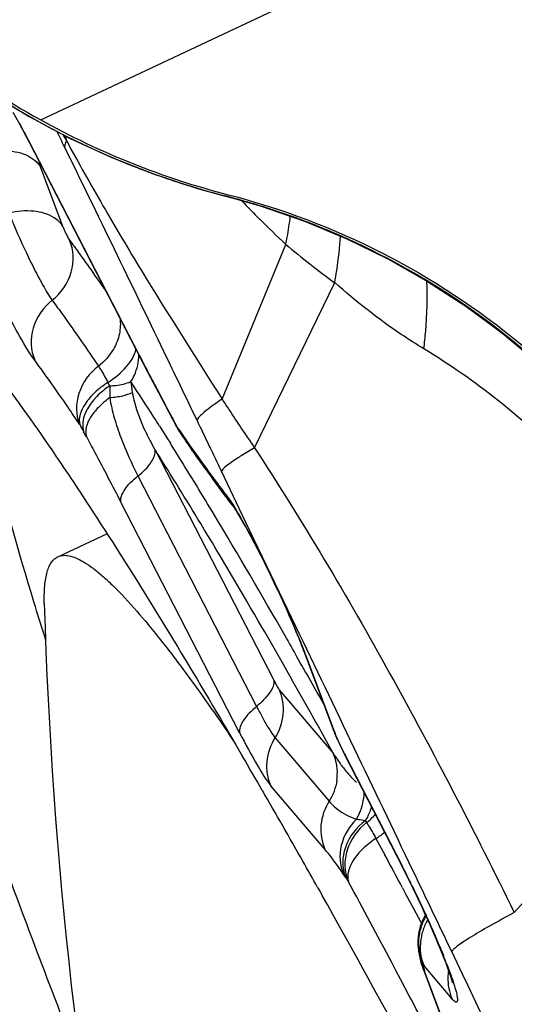
# Model space of a CAD drawing. Units: millimetres. Extents: x 0 to 841, y 0 to 594.
# Drawn here: x 276 to 277, y 384 to 385 of the extents above; entities that cross this region are included whole.
import ezdxf

# ---------------------------------------------------------------- set-up
doc = ezdxf.new("R2010")
doc.units = ezdxf.units.MM
doc.header["$LTSCALE"] = 46.255
doc.layers.get('0').update_dxf_attribs({"linetype": 'CONTINUOUS'})
for name, color, linetype in [('607087453-000_CL', 7, 'CONTINUOUS'), ('DIN912-M16X40-12_9_REF', 7, 'CONTINUOUS'), ('RS0834_M4X10_8_CL', 7, 'CONTINUOUS')]:
    doc.layers.add(name, color=color, linetype=linetype)
doc.styles.get("Standard").update_dxf_attribs({"font": 'TXT.SHX', "width": 0.7})
doc.dimstyles.get("Standard").update_dxf_attribs({"dimtxt": 3.5, "dimasz": 3.5, "dimexe": 1.5, "dimexo": 0, "dimtad": 1, "dimdec": 3, "dimdsep": 46, "dimtxsty": 'STANDARD', "dimblk": '_FILLED', "dimblk1": '_FILLED', "dimblk2": '_FILLED', "dimcen": 0.09, "dimclrt": 2, "dimadec": 3, "dimazin": 2, "dimtol": 1, "dimtp": 0.005, "dimtm": 0.005, "dimtfac": 1, "dimtdec": 3, "dimtofl": 0, "dimtmove": 0, "dimatfit": 3, "dimldrblk": '_FILLED', "dimfxl": 1, "dimtolj": 1, "dimarcsym": 0})

# ---------------------------------------------------------------- blocks, each defined once
blk = doc.blocks.new('_FILLED')
at = {"color": 0, "linetype": 'BYBLOCK'}
blk.add_solid([(0, 0), (-1, 0.125), (-1, -0.125)], dxfattribs=at)

msp = doc.modelspace()

# ---------------------------------------------------------------- linework, layer by layer
at = {"layer": '607087453-000_CL', "color": 9, "linetype": 'CONTINUOUS'}
for p, q in [((275.9995, 385.2655), (281.2434, 387.7331)), ((275.9817, 385.2328), (275.9807, 385.2355)), ((275.9807, 385.2355), (276.1489, 384.9087)), ((276.0332, 385.2432), (276.0384, 385.2338)), ((276.0384, 385.2338), (276.0379, 385.2408)), ((276.0329, 385.1043), (275.9991, 385.1945)), ((276.2771, 385.1508), (276.275, 385.1514)), ((276.2906, 385.1471), (276.2909, 385.1471)), ((276.2738, 384.8433), (276.3701, 385.0773)), ((276.3227, 384.7697), (276.444, 385.0194)), ((276.1489, 384.9087), (276.1499, 384.906)), ((276.1806, 384.8481), (276.186, 384.838)), ((276.186, 384.838), (276.1914, 384.828)), ((276.1914, 384.828), (276.1968, 384.8179)), ((276.1984, 384.814), (276.1968, 384.8179)), ((276.0582, 384.8053), (276.0589, 384.8042)), ((276.1793, 384.8024), (276.1848, 384.7936)), ((276.2035, 384.8047), (276.2013, 384.8096)), ((276.1848, 384.7936), (276.1904, 384.7848)), ((276.2085, 384.7956), (276.2068, 384.7997)), ((276.2074, 384.7986), (276.2068, 384.7997)), ((276.1904, 384.7848), (276.1955, 384.7767)), ((276.1723, 384.7668), (276.3517, 384.4182)), ((276.1746, 384.763), (276.1723, 384.7668)), ((276.1465, 384.7271), (276.3259, 384.3785)), ((276.2955, 384.6867), (276.2727, 384.7344)), ((276.3002, 384.3388), (276.1208, 384.6874)), ((276.3098, 384.6569), (276.2955, 384.6867)), ((276.3852, 384.4996), (276.3098, 384.6569)), ((276.3981, 384.4597), (276.4009, 384.4539)), ((276.4009, 384.4539), (276.4438, 384.3396)), ((276.3767, 384.4237), (276.3664, 384.4418)), ((276.3517, 384.4182), (276.3552, 384.4116)), ((276.3602, 384.4037), (276.4417, 384.3078)), ((276.7153, 384.067), (276.998, 384.3843)), ((276.441, 384.3454), (276.4438, 384.3396)), ((276.4434, 384.3396), (276.4445, 384.3381)), ((276.4445, 384.3381), (276.4438, 384.3396)), ((276.3539, 384.3311), (276.4354, 384.2352)), ((276.4285, 384.3317), (276.4254, 384.3371)), ((276.4342, 384.3215), (276.4285, 384.3317)), ((276.448, 384.329), (276.4493, 384.3269)), ((276.455, 384.314), (276.4493, 384.3269)), ((276.4417, 384.3078), (276.4342, 384.3215)), ((276.4551, 384.3137), (276.4545, 384.3144)), ((276.4552, 384.3138), (276.4557, 384.3119)), ((276.4605, 384.3026), (276.4595, 384.3052)), ((276.4595, 384.3052), (276.5454, 384.1385)), ((276.4291, 384.1627), (276.3476, 384.2585)), ((276.5062, 384.179), (276.5196, 384.1542)), ((276.5454, 384.1385), (276.5463, 384.1358)), ((276.4601, 384.1204), (276.4569, 384.1253)), ((276.4641, 384.1144), (276.4648, 384.1133)), ((276.5464, 384.1042), (276.551, 384.0955)), ((276.551, 384.0955), (276.56, 384.0788)), ((276.56, 384.0788), (276.5736, 384.0532)), ((276.5736, 384.0532), (276.575, 384.0506)), ((276.5695, 384.0207), (276.5696, 384.0199)), ((276.5369, 383.9785), (276.53, 383.9914)), ((276.5795, 383.9857), (276.5775, 383.9879)), ((276.5785, 383.983), (276.5795, 383.9784)), ((276.6211, 383.9368), (276.5795, 383.9857)), ((276.5433, 383.9664), (276.5369, 383.9785)), ((276.5798, 383.9774), (276.5795, 383.9784)), ((276.5798, 383.9774), (276.6227, 383.8631)), ((276.5565, 383.9413), (276.5433, 383.9664))]:
    msp.add_line(p, q, dxfattribs=at)
at = {"layer": '607087453-000_CL', "color": 7, "linetype": 'CONTINUOUS'}
for p, q in [((275.9684, 385.258), (275.9578, 385.2768)), ((275.9817, 385.2328), (276.1614, 384.8838)), ((276.2367, 385.1619), (276.2749, 385.1512)), ((276.2749, 385.1512), (276.2905, 385.1471)), ((276.1614, 384.8838), (276.1774, 384.8535)), ((276.1774, 384.8535), (276.1984, 384.814)), ((276.1984, 384.814), (276.2035, 384.8047)), ((276.2086, 384.7954), (276.2085, 384.7956)), ((276.2085, 384.7954), (276.2116, 384.7901)), ((276.2116, 384.7901), (276.2134, 384.7874)), ((276.2135, 384.7873), (276.2135, 384.7874)), ((276.2948, 384.6744), (276.3041, 384.6589)), ((275.9887, 384.5373), (275.9909, 384.5299)), ((276.3981, 384.4597), (276.441, 384.3454)), ((276.277, 384.3503), (276.2879, 384.3319)), ((276.4409, 384.3455), (276.4433, 384.3397)), ((276.4434, 384.3397), (276.4434, 384.3396)), ((276.2879, 384.3319), (276.2944, 384.3207)), ((276.448, 384.329), (276.4507, 384.3229)), ((276.2944, 384.3207), (276.3047, 384.3031)), ((276.4507, 384.3229), (276.4545, 384.3143)), ((276.4557, 384.3119), (276.4591, 384.3052)), ((276.4591, 384.3052), (276.5463, 384.1358)), ((276.418, 384.1051), (276.4214, 384.0991)), ((276.4214, 384.0991), (276.4255, 384.0918)), ((276.5732, 384.046), (276.5707, 384.0355)), ((276.5707, 384.0355), (276.5696, 384.0246)), ((276.5696, 384.0246), (276.5695, 384.0207)), ((276.5731, 383.9969), (276.573, 383.9976)), ((276.5731, 383.997), (276.5732, 383.9966)), ((276.577, 383.9833), (276.62, 383.8689))]:
    msp.add_line(p, q, dxfattribs=at)
for points in [[(275.5046, 385.7749), (275.5276, 385.7312), (275.5657, 385.6669), (275.6076, 385.6055), (275.6528, 385.5473), (275.7012, 385.4922), (275.7525, 385.4406), (275.8065, 385.3926), (275.8629, 385.3481), (275.9215, 385.3075), (275.9819, 385.2706)], [(275.9819, 385.2706), (276.0439, 385.2376), (276.1072, 385.2084), (276.1716, 385.1832), (276.2367, 385.1619)], [(276.2905, 385.1471), (276.3325, 385.1349), (276.398, 385.1123), (276.4622, 385.0857), (276.5244, 385.0553), (276.5844, 385.0213), (276.6423, 384.9838), (276.6979, 384.9427), (276.751, 384.8982), (276.8013, 384.8506), (276.8487, 384.7998), (276.893, 384.7462), (276.9338, 384.69), (276.9712, 384.6313), (277.0049, 384.5704), (277.0234, 384.5328)], [(276.5813, 384.0635), (276.5771, 384.056), (276.5732, 384.046)], [(276.5696, 384.02), (276.5697, 384.0174), (276.57, 384.0135), (276.5705, 384.0097), (276.5711, 384.0061), (276.5718, 384.0028), (276.5724, 383.9999), (276.573, 383.9975)], [(276.5731, 383.9966), (276.5735, 383.9947), (276.5741, 383.9923), (276.5747, 383.9901), (276.5753, 383.9879), (276.576, 383.9859), (276.5767, 383.9839), (276.5769, 383.9833)]]:
    msp.add_lwpolyline(points, dxfattribs=at)
at = {"layer": '607087453-000_CL', "color": 9, "linetype": 'CONTINUOUS'}
for centre, radius, start, end in [((276.577, 386.3115), 1.1986, 206.6509, 245.7987), ((269.4006, 381.9671), 7.3914, 26.14684, 26.35353), ((276.5792, 386.3148), 1.2025, 245.7659, 246.1898), ((276.5799, 386.3163), 1.2042, 246.1904, 248.6297), ((275.266, 384.9191), 0.7831, 20.5889, 21.0686), ((276.5802, 386.3171), 1.205, 248.6294, 249.4795), ((276.5798, 386.316), 1.2039, 249.4792, 251.6333), ((276.5788, 386.3132), 1.201, 251.6336, 252.7104), ((276.5771, 386.3077), 1.1951, 252.709, 255.3541), ((276.2792, 385.1676), 0.0169, 255.4026, 262.9262), ((275.6802, 382.8808), 2.3472, 74.9204, 75.2681), ((275.9965, 384.0543), 1.1318, 74.2478, 74.9248), ((275.9949, 384.0487), 1.1376, 72.3809, 74.2472), ((277.526, 386.3123), 1.6917, 223.7246, 225.0466), ((275.9947, 384.0479), 1.1385, 69.8466, 72.3825), ((277.3754, 386.161), 1.4782, 225.0315, 227.1491), ((275.9963, 384.0525), 1.1335, 69.0004, 69.8454), ((275.9944, 384.0475), 1.1389, 66.1486, 68.999), ((275.9939, 384.0463), 1.1403, 65.6205, 66.1496), ((275.9947, 384.048), 1.1383, 62.3412, 65.6203), ((277.1438, 385.9874), 1.1945, 229.6306, 234.1351), ((275.9974, 384.0518), 1.1337, 25.1011, 62.3742), ((280.6975, 387.2498), 5.1157, 207.2354, 207.4849), ((280.448, 387.121), 4.8349, 207.495, 207.7657), ((276.5512, 385.11), 0.5109, 208.2201, 208.8693), ((276.6133, 384.8578), 0.5095, 179.3729, 181.3769), ((272.2769, 382.3361), 4.6163, 32.4916, 33.2885), ((276.4838, 384.9069), 0.3499, 186.0788, 188.7767), ((280.2326, 387.0068), 4.5911, 207.7565, 208.046), ((271.6555, 381.9381), 5.3543, 32.3408, 32.5118), ((276.7268, 385.1025), 0.6016, 208.2414, 209.1341), ((276.9592, 385.2873), 1.0217, 208.22, 208.8693), ((275.3548, 384.339), 0.9685, 28.4017, 29.0708), ((241.0985, 367.9086), 38.9915, 25.56444, 25.68958), ((275.4834, 384.4731), 0.6637, 28.1871, 28.917), ((276.5417, 384.9773), 0.4252, 205.221, 209.672), ((276.2594, 384.819), 0.0558, 201.4347, 204.7048), ((278.6564, 386.4757), 2.9682, 214.4043, 214.6984), ((276.2603, 384.8194), 0.0568, 204.7388, 214.3552), ((278.4851, 386.3571), 2.7598, 214.6982, 215.0068), ((270.9764, 381.5109), 6.1566, 31.82879, 32.03578), ((278.2406, 386.1855), 2.4612, 215, 215.666), ((270.6065, 381.2458), 6.586, 31.17575, 32.27974), ((270.2333, 381.0508), 7.0306, 30.96393, 31.82091), ((277.9079, 385.9466), 2.0516, 215.6631, 216.783), ((277.5524, 385.6816), 1.6082, 216.8063, 217.6913), ((276.3437, 384.7259), 0.0695, 203.2785, 217.6581), ((268.1143, 379.7785), 9.5023, 29.69369, 30.96796), ((275.5603, 384.2367), 0.8559, 29.0058, 29.9438), ((265.9639, 378.5392), 11.9842, 29.57283, 29.74799), ((275.6366, 384.1668), 0.8164, 20.5872, 21.025), ((265.1739, 378.0912), 12.8923, 29.20562, 29.57192), ((256.9833, 370.1614), 23.2923, 35.04581, 37.81564), ((265.3254, 378.1494), 12.7082, 29.29049, 29.58537), ((264.6855, 377.7903), 13.442, 29.14651, 29.29104), ((275.0249, 383.7093), 1.5525, 23.4413, 23.8894), ((277.719, 384.9535), 1.4165, 206.8352, 207.2349), ((276.3739, 384.2783), 0.074, 10.7447, 23.5447), ((276.664, 384.4443), 0.2608, 211.5412, 215.213), ((276.3727, 384.2781), 0.0752, 4.3923, 10.7407), ((276.3705, 384.2779), 0.0774, 351.8961, 4.3539), ((276.5948, 384.273), 0.1244, 212.629, 214.2874), ((276.4366, 384.2742), 0.0904, 307.9032, 319.5222), ((276.4307, 384.2955), 0.1389, 302.9554, 309.6155), ((260.5515, 375.5562), 18.1358, 28.12068, 28.30027), ((275.1628, 383.4271), 1.5549, 26.5993, 27.2273), ((276.6694, 384.2545), 0.2485, 212.629, 214.2875), ((275.0047, 383.3478), 1.7317, 26.0363, 26.6031), ((260.6678, 375.5768), 17.956, 27.94512, 28.38626), ((276.6506, 384.0214), 0.0797, 148.2004, 154.4749), ((276.6528, 384.0203), 0.0822, 160.5912, 166.7147), ((276.6525, 384.0204), 0.0819, 154.4677, 160.5992), ((276.6538, 384.015), 0.0805, 159.7126, 165.7742), ((276.6549, 384.0146), 0.0817, 153.7072, 159.709), ((276.6557, 384.0142), 0.0826, 149.4699, 153.7073), ((276.6525, 384.0204), 0.0819, 166.7248, 172.8795), ((276.6526, 384.0153), 0.0792, 165.7762, 171.9065), ((276.6468, 384.022), 0.0772, 181.5603, 198.7361), ((276.6511, 384.0155), 0.0778, 171.9118, 178.1247), ((276.638, 384.0139), 0.067, 194.1037, 207.3788), ((276.6468, 384.0221), 0.0773, 198.7776, 206.1177), ((275.7203, 383.6449), 0.9569, 21.0707, 21.9), ((187.9348, 341.6488), 98.2827, 25.179053, 25.530624), ((276.6386, 384.0094), 0.0668, 191.0481, 200.5229), ((276.6476, 384.0195), 0.0769, 197.7923, 204.2806), ((276.637, 384.0088), 0.065, 200.5645, 202.9989), ((276.6083, 383.9951), 0.0336, 201.1629, 211.9509), ((276.6363, 384.0085), 0.0643, 202.9969, 207.932), ((258.8628, 374.6212), 19.9983, 27.61271, 27.77755)]:
    msp.add_arc(centre, radius, start, end, dxfattribs=at)
at = {"layer": '607087453-000_CL', "color": 7, "linetype": 'CONTINUOUS'}
for centre, radius, start, end in [((276.5831, 386.3164), 1.2021, 240.957, 255.5357), ((274.8855, 384.6728), 1.2313, 27.8574, 28.4816), ((274.8959, 384.6744), 1.221, 27.217, 28.5556), ((274.6915, 384.5702), 1.4508, 27.2945, 27.8606), ((275.4269, 384.373), 0.8885, 28.4007, 29.0698), ((278.7315, 386.5117), 3.0518, 214.4044, 214.6936), ((278.5623, 386.3946), 2.8461, 214.6934, 214.9979), ((278.3178, 386.223), 2.5474, 214.9913, 215.6517), ((277.9246, 385.9404), 2.0631, 215.6397, 217.1745), ((277.5686, 385.6727), 1.6178, 217.2377, 217.7015), ((281.1191, 386.0968), 5.3622, 196.9901, 197.5493), ((257.8974, 370.6899), 22.199, 34.84302, 38.19144), ((275.0616, 383.7276), 1.5113, 23.7397, 23.8869), ((275.1144, 383.7508), 1.4535, 23.4399, 23.7408), ((264.6294, 377.4968), 13.5143, 29.98909, 30.24098), ((263.4491, 376.816), 14.877, 29.51232, 29.98782), ((290.8337, 389.6111), 15.8625, 200.08418, 201.35657), ((262.0164, 376.0025), 16.5245, 29.36276, 29.51994), ((275.1296, 383.4077), 1.5929, 26.0799, 27.2008), ((259.9807, 374.8615), 18.8582, 28.53797, 29.30499)]:
    msp.add_arc(centre, radius, start, end, dxfattribs=at)
for points, knots in [([(275.4961, 385.8044), (275.549, 385.6917), (275.6917, 385.4825), (275.8909, 385.3259), (275.9995, 385.2655)], [0, 0, 0, 0, 0.500221, 1, 1, 1, 1]), ([(276.2828, 385.1524), (276.3634, 385.1317), (276.5204, 385.0722), (276.7304, 384.9338), (276.9054, 384.7529), (276.9931, 384.6094), (277.0285, 384.534)], [0, 0, 0, 0, 0.249729, 0.499647, 0.749751, 1, 1, 1, 1]), ([(275.7561, 385.0618), (275.7637, 385.0591), (275.7802, 385.0498), (275.8178, 385.0201), (275.8724, 384.9614), (275.9464, 384.8671), (275.9985, 384.7927), (276.0269, 384.7507)], [0, 0, 0, 0, 0.058438, 0.134797, 0.345223, 0.634232, 1, 1, 1, 1]), ([(275.9054, 384.9189), (275.9057, 384.8969), (275.9112, 384.8458), (275.936, 384.7176), (275.9657, 384.6131), (275.9887, 384.5373)], [0, 0, 0, 0, 0.168935, 0.392435, 1, 1, 1, 1]), ([(276.0269, 384.7507), (276.0462, 384.7222), (276.1329, 384.5908), (276.2146, 384.4563), (276.277, 384.3503)], [0, 0, 0, 0, 0.218601, 1, 1, 1, 1]), ([(276.2887, 384.6834), (276.289, 384.683), (276.2911, 384.6801), (276.2931, 384.677), (276.2948, 384.6744)], [0, 0, 0, 0, 0.136458, 1, 1, 1, 1]), ([(276.3041, 384.6589), (276.3185, 384.634), (276.3463, 384.5796), (276.3718, 384.5241), (276.3843, 384.4943)], [0, 0, 0, 0, 0.471208, 1, 1, 1, 1]), ([(276.3843, 384.4943), (276.3856, 384.4912), (276.3904, 384.4797), (276.3949, 384.4681), (276.3981, 384.4597)], [0, 0, 0, 0, 0.271127, 1, 1, 1, 1]), ([(276.3002, 384.3388), (276.309, 384.3217), (276.3238, 384.2945), (276.3399, 384.2677), (276.3476, 384.2585)], [0, 0, 0, 0, 0.615977, 1, 1, 1, 1]), ([(276.6176, 383.9753), (276.6107, 383.9954), (276.5923, 384.0399), (276.5722, 384.0837), (276.5603, 384.1079)], [0, 0, 0, 0, 0.440139, 1, 1, 1, 1]), ([(276.6223, 383.9602), (276.6222, 383.9607), (276.6208, 383.9658), (276.6192, 383.9709), (276.6176, 383.9753)], [0, 0, 0, 0, 0.105308, 1, 1, 1, 1])]:
    msp.add_open_spline(points, degree=3, knots=knots, dxfattribs=at)
at = {"layer": '607087453-000_CL', "color": 9, "linetype": 'CONTINUOUS'}
for points, knots in [([(276.0384, 385.2338), (276.038, 385.2329), (276.0366, 385.2299), (276.0356, 385.2266), (276.0357, 385.2243)], [0, 0, 0, 0, 0.290512, 1, 1, 1, 1]), ([(276.0384, 385.2338), (276.0566, 385.2008), (276.0933, 385.135), (276.1712, 385.0044), (276.2328, 384.908), (276.2738, 384.8433)], [0, 0, 0, 0, 0.247213, 0.495846, 1, 1, 1, 1]), ([(275.9435, 385.2184), (275.9549, 385.2188), (275.9763, 385.2162), (275.9943, 385.2026), (275.9991, 385.1945)], [0, 0, 0, 0, 0.547026, 1, 1, 1, 1]), ([(276.2359, 384.8112), (276.2191, 384.8459), (276.1528, 384.9838), (276.0861, 385.1215), (276.0357, 385.2243)], [0, 0, 0, 0, 0.251915, 1, 1, 1, 1]), ([(275.9905, 384.902), (275.9808, 384.9151), (275.9607, 384.9502), (275.9298, 385.0096), (275.8985, 385.0767), (275.8791, 385.1227), (275.871, 385.1445)], [0, 0, 0, 0, 0.180175, 0.447008, 0.741951, 1, 1, 1, 1]), ([(276.0329, 385.1043), (276.0298, 385.1097), (276.0168, 385.1217), (275.9875, 385.1296), (275.964, 385.1275), (275.9519, 385.1244)], [0, 0, 0, 0, 0.210113, 0.577062, 1, 1, 1, 1]), ([(275.9519, 385.1244), (275.954, 385.1189), (275.9641, 385.0937), (275.9754, 385.0691), (275.9847, 385.0501)], [0, 0, 0, 0, 0.217813, 1, 1, 1, 1]), ([(276.3701, 385.0773), (276.3708, 385.0809), (276.3735, 385.095), (276.3756, 385.1092), (276.3768, 385.1198)], [0, 0, 0, 0, 0.258289, 1, 1, 1, 1]), ([(276.0329, 385.1043), (276.0332, 385.1035), (276.0348, 385.0995), (276.0366, 385.0956), (276.0381, 385.0926)], [0, 0, 0, 0, 0.217813, 1, 1, 1, 1]), ([(276.0381, 385.0926), (276.0386, 385.0917), (276.0401, 385.0886), (276.0417, 385.0855), (276.0431, 385.0836)], [0, 0, 0, 0, 0.315293, 1, 1, 1, 1]), ([(276.444, 385.0194), (276.4451, 385.0255), (276.4489, 385.0489), (276.4516, 385.0725), (276.4526, 385.0899)], [0, 0, 0, 0, 0.263373, 1, 1, 1, 1]), ([(276.0168, 384.9928), (276.0302, 385.0034), (276.0508, 385.0325), (276.0495, 385.0687), (276.0431, 385.0836)], [0, 0, 0, 0, 0.513688, 1, 1, 1, 1]), ([(276.0431, 385.0836), (276.0477, 385.0775), (276.0668, 385.0512), (276.0854, 385.0246), (276.0995, 385.004)], [0, 0, 0, 0, 0.234416, 1, 1, 1, 1]), ([(275.9847, 385.0501), (275.9905, 385.0384), (276.0006, 385.019), (276.0116, 384.9999), (276.0168, 384.9928)], [0, 0, 0, 0, 0.597062, 1, 1, 1, 1]), ([(276.5787, 384.9192), (276.5672, 384.9262), (276.52, 384.9564), (276.4758, 384.9912), (276.444, 385.0194)], [0, 0, 0, 0, 0.24237, 1, 1, 1, 1]), ([(276.5787, 384.9192), (276.5798, 384.9282), (276.5832, 384.9624), (276.5843, 384.9968), (276.5834, 385.0221)], [0, 0, 0, 0, 0.263953, 1, 1, 1, 1]), ([(276.0168, 384.9928), (276.0034, 384.9822), (275.9828, 384.9531), (275.9842, 384.9169), (275.9905, 384.902)], [0, 0, 0, 0, 0.513632, 1, 1, 1, 1]), ([(276.0168, 384.9928), (276.0224, 384.9853), (276.0463, 384.9524), (276.0693, 384.919), (276.0867, 384.8931)], [0, 0, 0, 0, 0.230842, 1, 1, 1, 1]), ([(276.1011, 384.8685), (276.1115, 384.8752), (276.1289, 384.8894), (276.1414, 384.909), (276.1435, 384.9186)], [0, 0, 0, 0, 0.559687, 1, 1, 1, 1]), ([(276.1358, 384.8698), (276.1378, 384.873), (276.1445, 384.8855), (276.1479, 384.8999), (276.1477, 384.9104)], [0, 0, 0, 0, 0.259486, 1, 1, 1, 1]), ([(276.9439, 384.5095), (276.9248, 384.554), (276.8809, 384.638), (276.7675, 384.7861), (276.6568, 384.8716), (276.5787, 384.9191)], [0, 0, 0, 0, 0.260655, 0.507781, 1, 1, 1, 1]), ([(276.0582, 384.8053), (276.0523, 384.8141), (276.0302, 384.8467), (276.0076, 384.8789), (275.9905, 384.902)], [0, 0, 0, 0, 0.269021, 1, 1, 1, 1]), ([(276.0867, 384.8931), (276.0732, 384.8829), (276.0527, 384.8552), (276.052, 384.8196), (276.0582, 384.8053)], [0, 0, 0, 0, 0.52172, 1, 1, 1, 1]), ([(276.0867, 384.8931), (276.0878, 384.8915), (276.0929, 384.8835), (276.0975, 384.8752), (276.1011, 384.8685)], [0, 0, 0, 0, 0.200233, 1, 1, 1, 1]), ([(276.1011, 384.8685), (276.0939, 384.864), (276.0811, 384.854), (276.0638, 384.8345), (276.0554, 384.8145), (276.0589, 384.8042)], [0, 0, 0, 0, 0.315343, 0.594463, 1, 1, 1, 1]), ([(276.1038, 384.8634), (276.0968, 384.8587), (276.076, 384.8423), (276.0584, 384.812), (276.0644, 384.794)], [0, 0, 0, 0, 0.309576, 1, 1, 1, 1]), ([(276.1038, 384.8634), (276.1069, 384.8635), (276.1178, 384.8643), (276.1287, 384.8666), (276.1358, 384.8698)], [0, 0, 0, 0, 0.283833, 1, 1, 1, 1]), ([(276.104, 384.8456), (276.0978, 384.8411), (276.0869, 384.8318), (276.0719, 384.8137), (276.0656, 384.7959), (276.0685, 384.7866)], [0, 0, 0, 0, 0.315785, 0.593667, 1, 1, 1, 1]), ([(276.104, 384.8456), (276.1105, 384.8461), (276.1221, 384.8477), (276.1334, 384.8512), (276.138, 384.8535)], [0, 0, 0, 0, 0.565323, 1, 1, 1, 1]), ([(276.104, 384.8456), (276.1054, 384.8352), (276.1104, 384.8148), (276.1236, 384.7748), (276.1369, 384.7459), (276.1465, 384.7271)], [0, 0, 0, 0, 0.248304, 0.497233, 1, 1, 1, 1]), ([(276.138, 384.8535), (276.1388, 384.8485), (276.1431, 384.8287), (276.1506, 384.8098), (276.157, 384.7961)], [0, 0, 0, 0, 0.252386, 1, 1, 1, 1]), ([(276.2738, 384.8433), (276.2686, 384.8398), (276.2594, 384.8336), (276.2477, 384.8247), (276.2401, 384.8177), (276.2364, 384.8132), (276.2359, 384.8112)], [0, 0, 0, 0, 0.373082, 0.66577, 0.874296, 1, 1, 1, 1]), ([(276.2738, 384.8433), (276.2858, 384.8248), (276.3018, 384.8001), (276.3186, 384.7759), (276.3227, 384.7697)], [0, 0, 0, 0, 0.748909, 1, 1, 1, 1]), ([(276.0685, 384.7866), (276.0728, 384.7786), (276.0904, 384.7456), (276.1078, 384.7125), (276.1208, 384.6874)], [0, 0, 0, 0, 0.243387, 1, 1, 1, 1]), ([(276.1465, 384.7271), (276.1543, 384.7333), (276.166, 384.744), (276.1737, 384.7607), (276.1723, 384.7668)], [0, 0, 0, 0, 0.615558, 1, 1, 1, 1]), ([(276.3227, 384.7697), (276.3159, 384.7657), (276.3041, 384.7586), (276.2887, 384.7487), (276.2788, 384.7411), (276.2737, 384.7365), (276.2727, 384.7343)], [0, 0, 0, 0, 0.380873, 0.678154, 0.885094, 1, 1, 1, 1]), ([(276.3227, 384.7697), (276.3953, 384.6586), (276.5323, 384.4274), (276.6555, 384.1888), (276.7153, 384.067)], [0, 0, 0, 0, 0.494479, 1, 1, 1, 1]), ([(276.1208, 384.6874), (276.1194, 384.6934), (276.1271, 384.7101), (276.1387, 384.7208), (276.1465, 384.7271)], [0, 0, 0, 0, 0.384439, 1, 1, 1, 1]), ([(276.2798, 384.6984), (276.2814, 384.6964), (276.2894, 384.6853), (276.2963, 384.6735), (276.3019, 384.6639)], [0, 0, 0, 0, 0.189245, 1, 1, 1, 1]), ([(276.3664, 384.4418), (276.3557, 384.4607), (276.3146, 384.5322), (276.2728, 384.6032), (276.2414, 384.6551)], [0, 0, 0, 0, 0.263739, 1, 1, 1, 1]), ([(276.3088, 384.6518), (276.3223, 384.6274), (276.3483, 384.5761), (276.3722, 384.5237), (276.3838, 384.4964)], [0, 0, 0, 0, 0.484002, 1, 1, 1, 1]), ([(276.3838, 384.4964), (276.3852, 384.4931), (276.3903, 384.481), (276.3952, 384.4687), (276.3987, 384.4597)], [0, 0, 0, 0, 0.265645, 1, 1, 1, 1]), ([(276.6207, 384.008), (276.601, 384.0492), (276.5226, 384.2131), (276.4441, 384.3769), (276.3852, 384.4996)], [0, 0, 0, 0, 0.251189, 1, 1, 1, 1]), ([(276.1252, 383.3788), (276.0016, 383.5563), (275.7492, 383.9078), (275.4865, 384.2516), (275.352, 384.421)], [0, 0, 0, 0, 0.499994, 1, 1, 1, 1]), ([(276.3517, 384.4182), (276.3531, 384.4121), (276.3446, 384.3956), (276.3332, 384.3848), (276.3255, 384.3785)], [0, 0, 0, 0, 0.38772, 1, 1, 1, 1]), ([(276.3539, 384.3311), (276.3607, 384.3418), (276.3693, 384.3664), (276.3652, 384.3923), (276.3603, 384.4037)], [0, 0, 0, 0, 0.506401, 1, 1, 1, 1]), ([(276.3552, 384.4116), (276.3557, 384.4108), (276.3572, 384.4081), (276.3588, 384.4054), (276.3602, 384.4037)], [0, 0, 0, 0, 0.322779, 1, 1, 1, 1]), ([(276.3259, 384.3785), (276.3182, 384.3722), (276.3065, 384.3615), (276.2988, 384.3448), (276.3002, 384.3388)], [0, 0, 0, 0, 0.615599, 1, 1, 1, 1]), ([(276.3259, 384.3785), (276.3269, 384.3766), (276.3307, 384.3694), (276.3345, 384.3623), (276.3374, 384.3571)], [0, 0, 0, 0, 0.265656, 1, 1, 1, 1]), ([(276.3374, 384.3571), (276.3404, 384.3517), (276.3456, 384.3428), (276.3513, 384.3342), (276.3539, 384.3311)], [0, 0, 0, 0, 0.603539, 1, 1, 1, 1]), ([(276.3476, 384.2585), (276.3427, 384.2698), (276.3386, 384.2957), (276.3472, 384.3204), (276.3539, 384.3311)], [0, 0, 0, 0, 0.4938, 1, 1, 1, 1]), ([(276.4354, 384.2352), (276.4286, 384.2245), (276.42, 384.1999), (276.4241, 384.174), (276.4291, 384.1627)], [0, 0, 0, 0, 0.506198, 1, 1, 1, 1]), ([(276.4354, 384.2353), (276.4376, 384.2327), (276.4492, 384.2208), (276.4643, 384.2123), (276.4768, 384.2082)], [0, 0, 0, 0, 0.20286, 1, 1, 1, 1]), ([(276.4768, 384.2082), (276.4785, 384.2111), (276.4848, 384.2235), (276.4879, 384.2375), (276.4886, 384.248)], [0, 0, 0, 0, 0.242567, 1, 1, 1, 1]), ([(276.4995, 384.2268), (276.4989, 384.2249), (276.4964, 384.2177), (276.4931, 384.2107), (276.4901, 384.2059)], [0, 0, 0, 0, 0.257043, 1, 1, 1, 1]), ([(276.4768, 384.2082), (276.4659, 384.1974), (276.4496, 384.1706), (276.4513, 384.1386), (276.4569, 384.1253)], [0, 0, 0, 0, 0.516351, 1, 1, 1, 1]), ([(276.4901, 384.2059), (276.4767, 384.1957), (276.4556, 384.1694), (276.4545, 384.1344), (276.4601, 384.1205)], [0, 0, 0, 0, 0.527925, 1, 1, 1, 1]), ([(276.4768, 384.2082), (276.4779, 384.2081), (276.4824, 384.2077), (276.4868, 384.2068), (276.4901, 384.2059)], [0, 0, 0, 0, 0.234975, 1, 1, 1, 1]), ([(276.4921, 384.2029), (276.4786, 384.1927), (276.4582, 384.1646), (276.4578, 384.1288), (276.4641, 384.1144)], [0, 0, 0, 0, 0.519732, 1, 1, 1, 1]), ([(276.4921, 384.2029), (276.4931, 384.2014), (276.4981, 384.1936), (276.5027, 384.1855), (276.5062, 384.179)], [0, 0, 0, 0, 0.19773, 1, 1, 1, 1]), ([(276.5062, 384.179), (276.4991, 384.1744), (276.4863, 384.1643), (276.469, 384.1443), (276.4611, 384.1238), (276.4648, 384.1133)], [0, 0, 0, 0, 0.312265, 0.589914, 1, 1, 1, 1]), ([(276.4569, 384.1253), (276.4543, 384.1291), (276.4453, 384.1418), (276.4362, 384.1543), (276.4291, 384.1627)], [0, 0, 0, 0, 0.29568, 1, 1, 1, 1]), ([(276.5607, 384.1079), (276.5651, 384.0988), (276.5818, 384.0639), (276.5975, 384.0284), (276.6082, 384.0019)], [0, 0, 0, 0, 0.260878, 1, 1, 1, 1]), ([(276.7153, 384.067), (276.7027, 384.0602), (276.6802, 384.048), (276.6543, 384.0329), (276.6382, 384.0226), (276.6299, 384.0168), (276.6242, 384.0122), (276.6214, 384.0093), (276.6207, 384.008)], [0, 0, 0, 0, 0.383687, 0.687086, 0.803588, 0.894934, 0.960432, 1, 1, 1, 1]), ([(276.5785, 383.983), (276.5783, 383.9835), (276.578, 383.9851), (276.5775, 383.9867), (276.5775, 383.9879)], [0, 0, 0, 0, 0.289871, 1, 1, 1, 1]), ([(276.6133, 383.989), (276.6153, 383.9836), (276.6191, 383.9736), (276.6238, 383.9598), (276.6271, 383.9486), (276.6289, 383.941), (276.6295, 383.9363), (276.6294, 383.934), (276.6292, 383.9323), (276.6276, 383.931), (276.6241, 383.9333), (276.6224, 383.9353), (276.6211, 383.9368)], [0, 0, 0, 0, 0.249605, 0.461385, 0.631017, 0.7553, 0.799902, 0.833033, 0.855642, 0.871257, 0.914085, 1, 1, 1, 1]), ([(276.616, 383.9797), (276.6154, 383.9761), (276.6139, 383.9616), (276.6168, 383.9467), (276.6211, 383.9368)], [0, 0, 0, 0, 0.253917, 1, 1, 1, 1])]:
    msp.add_open_spline(points, degree=3, knots=knots, dxfattribs=at)
for points in [[(276.1193, 384.9656), (276.1203, 384.9579), (276.12, 384.9498), (276.1184, 384.9422)], [(276.1184, 384.9422), (276.1167, 384.9341), (276.1136, 384.9262), (276.1094, 384.919)], [(276.1094, 384.919), (276.1037, 384.909), (276.0958, 384.9001), (276.0867, 384.8931)], [(276.4509, 384.2939), (276.4541, 384.2894), (276.4573, 384.2851), (276.4608, 384.2809)], [(276.4608, 384.2809), (276.4657, 384.2748), (276.4711, 384.269), (276.477, 384.2638)], [(276.4471, 384.267), (276.4456, 384.2558), (276.4414, 384.2448), (276.4354, 384.2352)], [(276.5712, 384.0305), (276.5698, 384.0191), (276.5709, 384.007), (276.5744, 383.996)], [(276.5795, 383.9857), (276.5751, 383.9958), (276.573, 384.0071), (276.5734, 384.0181)]]:
    msp.add_open_spline(points, degree=3, dxfattribs=at)
at = {"layer": 'RS0834_M4X10_8_CL', "color": 7, "linetype": 'CONTINUOUS'}
msp.add_line((276.0255, 384.605), (276.0996, 384.6398), dxfattribs=at)
msp.add_arc((283.0021, 384.7385), 7.0001, 181.67351, 191.14855, dxfattribs=at)
for points, knots in [([(276.005, 384.534), (276.0047, 384.543), (276.0049, 384.5559), (276.0068, 384.5719), (276.009, 384.5816), (276.0119, 384.5898), (276.0155, 384.5965), (276.02, 384.6017), (276.0236, 384.6041), (276.0255, 384.605)], [0, 0, 0, 0, 0.350303, 0.496632, 0.624847, 0.736406, 0.833576, 0.919806, 1, 1, 1, 1]), ([(276.0255, 384.605), (276.0279, 384.6061), (276.0336, 384.6075), (276.043, 384.6067), (276.0534, 384.6032), (276.0649, 384.5972), (276.0776, 384.5886), (276.0915, 384.5774), (276.1065, 384.5636), (276.1293, 384.5405), (276.1604, 384.505), (276.2005, 384.4544), (276.2448, 384.3939), (276.2752, 384.3499), (276.2911, 384.3263)], [0, 0, 0, 0, 0.020391, 0.043266, 0.070429, 0.102964, 0.141488, 0.186352, 0.237756, 0.295812, 0.432035, 0.595069, 0.78458, 1, 1, 1, 1])]:
    msp.add_open_spline(points, degree=3, knots=knots, dxfattribs=at)

# ---------------------------------------------------------------- leaders
at = {"layer": 'DIN912-M16X40-12_9_REF', "color": 3, "linetype": 'CONTINUOUS'}
msp.add_leader([(295.4621, 348.5511), (246.7387, 390.1337)], dimstyle='STANDARD', override={"dimtad": 0, "dimldrblk": 'DOT'}, dxfattribs=at)

doc.saveas('drawing.dxf')
